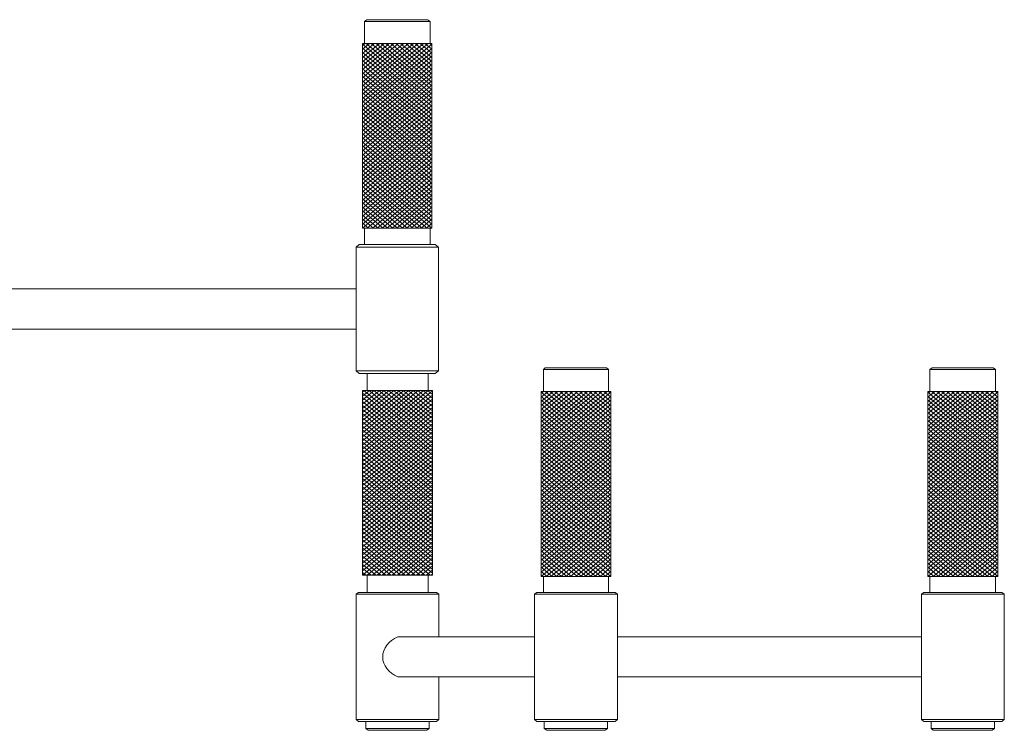
# Model space of a CAD drawing. Units: inches. Extents: x 0 to 45.8, y -46.8 to 0.
# Drawn here: x 24.4 to 45.8, y -46.8 to -31.3 of the extents above; entities that cross this region are included whole.
import ezdxf

# ---------------------------------------------------------------- set-up
doc = ezdxf.new("R2010")
doc.units = ezdxf.units.IN
doc.header["$MEASUREMENT"] = 0
doc.layers.add('Layer 1', color=7, linetype='Continuous')

# ---------------------------------------------------------------- blocks, each defined once
blk = doc.blocks.new('block 5')
at = {"layer": 'Layer 1', "color": 18, "lineweight": 18, "true_color": 0x010101}
for points in [[(31.919, -31.338), (31.869, -31.381), (31.869, -31.854)], [(31.869, -31.381), (33.291, -31.381), (33.291, -31.854)], [(33.24, -31.338), (31.919, -31.338)], [(33.291, -31.381), (33.24, -31.338)]]:
    blk.add_lwpolyline(points, dxfattribs=at)
blk = doc.blocks.new('block 6')
at = {"layer": 'Layer 1', "color": 18, "lineweight": 5, "true_color": 0x010101}
for points in [[(33.251, -31.854), (32.58, -32.412), (31.828, -33.045)], [(33.149, -31.854), (32.58, -32.327), (31.828, -32.952)], [(33.037, -31.854), (32.58, -32.234), (31.828, -32.868)], [(32.936, -31.854), (32.58, -32.15), (31.828, -32.775)], [(32.824, -31.854), (32.58, -32.057), (31.828, -32.69)], [(32.722, -31.854), (32.58, -31.972), (31.828, -32.597)], [(32.621, -31.854), (32.58, -31.879), (31.828, -32.513)], [(32.509, -31.854), (31.828, -32.42)], [(32.407, -31.854), (31.828, -32.335)], [(32.295, -31.854), (31.828, -32.251)], [(32.194, -31.854), (31.828, -32.158)], [(32.082, -31.854), (31.828, -32.074)], [(31.98, -31.854), (31.828, -31.981)], [(31.879, -31.854), (31.828, -31.896)], [(33.332, -33.13), (32.58, -32.496), (31.828, -31.871)], [(33.332, -31.871), (32.58, -32.504), (31.828, -33.13)], [(33.332, -33.214), (32.58, -32.589), (31.828, -31.955)], [(33.332, -31.964), (32.58, -32.589), (31.828, -33.214)], [(33.332, -33.037), (32.58, -32.412), (31.909, -31.854)], [(33.332, -32.952), (32.58, -32.319), (32.011, -31.854)], [(33.332, -32.859), (32.58, -32.234), (32.123, -31.854)], [(33.332, -32.775), (32.58, -32.15), (32.224, -31.854)], [(33.332, -32.69), (32.58, -32.057), (32.336, -31.854)], [(33.332, -32.597), (32.58, -31.972), (32.438, -31.854)], [(33.332, -32.513), (32.58, -31.879), (32.549, -31.854)], [(33.332, -32.42), (32.651, -31.854)], [(33.332, -32.335), (32.763, -31.854)], [(33.332, -32.243), (32.864, -31.854)], [(33.332, -32.158), (32.966, -31.854)], [(33.332, -32.065), (33.078, -31.854)], [(33.332, -31.981), (33.179, -31.854)], [(33.332, -31.896), (33.291, -31.854)], [(33.332, -33.307), (32.58, -32.673), (31.828, -32.048)], [(33.332, -32.048), (32.58, -32.673), (31.828, -33.307)], [(33.332, -33.392), (32.58, -32.766), (31.828, -32.133)], [(33.332, -32.133), (32.58, -32.766), (31.828, -33.392)], [(33.332, -33.485), (32.58, -32.851), (31.828, -32.226)], [(33.332, -32.226), (32.58, -32.851), (31.828, -33.485)], [(33.332, -33.569), (32.58, -32.944), (31.828, -32.31)], [(33.332, -32.31), (32.58, -32.944), (31.828, -33.569)], [(33.332, -33.654), (32.58, -33.028), (31.828, -32.403)], [(33.332, -32.403), (32.58, -33.028), (31.828, -33.662)], [(33.332, -33.747), (32.58, -33.113), (31.828, -32.488)], [(33.332, -32.488), (32.58, -33.121), (31.828, -33.747)], [(33.332, -33.831), (32.58, -33.206), (31.828, -32.572)], [(33.332, -32.581), (32.58, -33.206), (31.828, -33.839)], [(33.332, -33.924), (32.58, -33.29), (31.828, -32.665)], [(33.332, -32.665), (32.58, -33.299), (31.828, -33.924)], [(33.332, -34.008), (32.58, -33.383), (31.828, -32.75)], [(33.332, -32.758), (32.58, -33.383), (31.828, -34.008)], [(33.332, -34.101), (32.58, -33.468), (31.828, -32.842)], [(33.332, -32.842), (32.58, -33.468), (31.828, -34.101)], [(33.332, -34.186), (32.58, -33.561), (31.828, -32.927)], [(33.332, -32.927), (32.58, -33.561), (31.828, -34.186)], [(33.332, -34.279), (32.58, -33.645), (31.828, -33.02)], [(33.332, -33.02), (32.58, -33.645), (31.828, -34.279)], [(33.332, -34.363), (32.58, -33.738), (31.828, -33.104)], [(33.332, -33.104), (32.58, -33.738), (31.828, -34.363)], [(33.332, -34.448), (32.58, -33.823), (31.828, -33.197)], [(33.332, -33.197), (32.58, -33.823), (31.828, -34.456)], [(33.332, -34.541), (32.58, -33.907), (31.828, -33.282)], [(33.332, -33.282), (32.58, -33.916), (31.828, -34.541)], [(33.332, -34.625), (32.58, -34), (31.828, -33.366)], [(33.332, -33.375), (32.58, -34), (31.828, -34.634)], [(33.332, -34.718), (32.58, -34.084), (31.828, -33.459)], [(33.332, -33.459), (32.58, -34.093), (31.828, -34.718)], [(33.332, -34.803), (32.58, -34.177), (31.828, -33.544)], [(33.332, -33.552), (32.58, -34.177), (31.828, -34.803)], [(33.332, -34.896), (33.271, -34.836), (32.58, -34.262), (31.828, -33.637)], [(33.332, -33.637), (32.58, -34.262), (31.889, -34.836), (31.828, -34.896)], [(33.332, -34.98), (33.169, -34.836), (32.58, -34.355), (31.828, -33.721)], [(33.332, -33.721), (32.58, -34.355), (32.001, -34.836), (31.828, -34.98)], [(33.332, -35.073), (33.057, -34.836), (32.58, -34.439), (31.828, -33.814)], [(33.332, -33.814), (32.58, -34.439), (32.102, -34.836), (31.828, -35.073)], [(33.332, -35.158), (32.956, -34.836), (32.58, -34.532), (31.828, -33.899)], [(33.332, -33.899), (32.58, -34.532), (32.204, -34.836), (31.828, -35.158)], [(33.332, -35.242), (32.844, -34.836), (32.58, -34.617), (31.828, -33.992)], [(33.332, -33.992), (32.58, -34.617), (32.316, -34.836), (31.828, -35.25)], [(33.332, -35.335), (32.742, -34.836), (32.58, -34.701), (31.828, -34.076)], [(33.332, -34.076), (32.58, -34.71), (32.417, -34.836), (31.828, -35.335)], [(33.332, -35.419), (32.641, -34.836), (32.58, -34.794), (31.828, -34.161)], [(33.332, -34.169), (32.58, -34.794), (32.529, -34.836), (31.828, -35.428)], [(33.332, -35.512), (32.58, -34.879), (32.529, -34.836), (31.828, -34.253)], [(33.332, -34.253), (32.631, -34.836), (32.58, -34.887), (31.828, -35.512)], [(33.332, -35.597), (32.58, -34.972), (32.427, -34.836), (31.828, -34.338)], [(33.332, -34.346), (32.742, -34.836), (32.58, -34.972), (31.828, -35.597)], [(33.332, -35.69), (32.58, -35.056), (32.316, -34.836), (31.828, -34.431)], [(33.332, -34.431), (32.844, -34.836), (32.58, -35.056), (31.828, -35.69)], [(33.332, -35.774), (32.58, -35.149), (32.214, -34.836), (31.828, -34.515)], [(33.332, -34.515), (32.956, -34.836), (32.58, -35.149), (31.828, -35.774)], [(33.332, -35.859), (32.58, -35.234), (32.102, -34.836), (31.828, -34.608)], [(33.332, -34.608), (33.057, -34.836), (32.58, -35.234), (31.828, -35.859)], [(33.23, -35.859), (32.58, -35.327), (32.001, -34.836), (31.828, -34.693)], [(33.118, -35.859), (32.58, -35.411), (31.889, -34.836), (31.828, -34.786)], [(33.332, -34.693), (33.159, -34.836), (32.58, -35.327), (31.929, -35.859)], [(33.332, -34.786), (33.271, -34.836), (32.58, -35.411), (32.041, -35.859)], [(33.017, -35.859), (32.58, -35.496), (31.828, -34.87)], [(32.915, -35.859), (32.58, -35.588), (31.828, -34.955)], [(33.332, -34.87), (32.58, -35.504), (32.143, -35.859)], [(33.332, -34.963), (32.58, -35.588), (32.255, -35.859)], [(32.803, -35.859), (32.58, -35.673), (31.828, -35.048)], [(32.702, -35.859), (32.58, -35.766), (31.828, -35.132)], [(32.59, -35.859), (32.58, -35.85), (31.828, -35.225)], [(33.332, -35.048), (32.58, -35.681), (32.356, -35.859)], [(33.332, -35.141), (32.58, -35.766), (32.468, -35.859)], [(33.332, -35.225), (32.58, -35.85), (32.57, -35.859)], [(32.488, -35.859), (31.828, -35.31)], [(32.377, -35.859), (31.828, -35.403)], [(33.332, -35.31), (32.681, -35.859)], [(33.332, -35.403), (32.783, -35.859)], [(32.275, -35.859), (31.828, -35.487)], [(32.163, -35.859), (31.828, -35.58)], [(32.062, -35.859), (31.828, -35.665)], [(33.332, -35.487), (32.885, -35.859)], [(33.332, -35.58), (32.997, -35.859)], [(33.332, -35.665), (33.098, -35.859)], [(31.96, -35.859), (31.828, -35.749)], [(31.848, -35.859), (31.828, -35.842)], [(33.332, -35.757), (33.21, -35.859)], [(33.332, -35.842), (33.312, -35.859)], [(32.509, -39.382), (31.828, -39.948)], [(32.407, -39.382), (31.828, -39.855)], [(32.295, -39.382), (31.828, -39.771)], [(32.194, -39.382), (31.828, -39.678)], [(32.082, -39.382), (31.828, -39.593)], [(31.98, -39.382), (31.828, -39.5)], [(31.869, -39.382), (31.828, -39.416)], [(32.59, -39.408), (31.828, -40.033)], [(32.59, -40.075), (31.828, -39.441)], [(32.59, -39.492), (31.828, -40.126)], [(32.59, -39.982), (31.858, -39.382)], [(32.59, -39.898), (31.97, -39.382)], [(32.59, -39.805), (32.072, -39.382)], [(32.59, -39.72), (32.184, -39.382)], [(32.59, -39.627), (32.285, -39.382)], [(32.59, -39.543), (32.387, -39.382)], [(32.59, -39.45), (32.499, -39.382)], [(33.251, -39.382), (32.59, -39.931)], [(33.149, -39.382), (32.59, -39.847)], [(33.037, -39.382), (32.59, -39.754)], [(32.936, -39.382), (32.59, -39.669)], [(32.824, -39.382), (32.59, -39.585)], [(32.722, -39.382), (32.59, -39.492)], [(32.621, -39.382), (32.59, -39.408)], [(33.342, -39.391), (32.59, -40.024)], [(33.342, -40.083), (32.59, -39.45)], [(33.342, -39.484), (32.59, -40.109)], [(33.342, -39.991), (32.6, -39.382)], [(33.342, -39.906), (32.712, -39.382)], [(33.342, -39.822), (32.814, -39.382)], [(33.342, -39.729), (32.925, -39.382)], [(33.342, -39.644), (33.027, -39.382)], [(33.342, -39.551), (33.139, -39.382)], [(33.342, -39.467), (33.24, -39.382)], [(37.132, -39.399), (36.462, -39.957), (35.7, -40.59)], [(37.021, -39.399), (36.462, -39.872), (35.7, -40.498)], [(36.919, -39.399), (36.462, -39.779), (35.7, -40.413)], [(36.807, -39.399), (36.462, -39.695), (35.7, -40.32)], [(36.706, -39.399), (36.462, -39.61), (35.7, -40.236)], [(36.604, -39.399), (36.462, -39.517), (35.7, -40.151)], [(36.492, -39.399), (36.462, -39.433), (35.7, -40.058)], [(36.391, -39.399), (35.7, -39.974)], [(36.279, -39.399), (35.7, -39.881)], [(36.177, -39.399), (35.7, -39.796)], [(36.065, -39.399), (35.7, -39.703)], [(35.964, -39.399), (35.7, -39.619)], [(35.852, -39.399), (35.7, -39.526)], [(35.75, -39.399), (35.7, -39.441)], [(37.214, -40.675), (36.462, -40.05), (35.7, -39.416)], [(37.214, -39.416), (36.462, -40.05), (35.7, -40.675)], [(37.214, -40.759), (36.462, -40.134), (35.7, -39.509)], [(37.214, -39.509), (36.462, -40.134), (35.7, -40.768)], [(37.214, -40.59), (36.462, -39.957), (35.791, -39.399)], [(37.214, -40.498), (36.462, -39.872), (35.893, -39.399)], [(37.214, -40.413), (36.462, -39.779), (35.994, -39.399)], [(37.214, -40.32), (36.462, -39.695), (36.106, -39.399)], [(37.214, -40.236), (36.462, -39.602), (36.208, -39.399)], [(37.214, -40.143), (36.462, -39.517), (36.32, -39.399)], [(37.214, -40.058), (36.462, -39.424), (36.421, -39.399)], [(37.214, -39.965), (36.533, -39.399)], [(37.214, -39.881), (36.635, -39.399)], [(37.214, -39.796), (36.746, -39.399)], [(37.214, -39.703), (36.848, -39.399)], [(37.214, -39.619), (36.95, -39.399)], [(37.214, -39.526), (37.061, -39.399)], [(37.214, -39.441), (37.163, -39.399)], [(45.516, -39.399), (44.846, -39.957), (44.094, -40.59)], [(45.415, -39.399), (44.846, -39.872), (44.094, -40.498)], [(45.313, -39.399), (44.846, -39.779), (44.094, -40.413)], [(45.201, -39.399), (44.846, -39.695), (44.094, -40.32)], [(45.1, -39.399), (44.846, -39.61), (44.094, -40.236)], [(44.988, -39.399), (44.846, -39.517), (44.094, -40.151)], [(44.886, -39.399), (44.846, -39.433), (44.094, -40.058)], [(44.774, -39.399), (44.094, -39.974)], [(44.673, -39.399), (44.094, -39.881)], [(44.561, -39.399), (44.094, -39.796)], [(44.459, -39.399), (44.094, -39.703)], [(44.358, -39.399), (44.094, -39.619)], [(44.246, -39.399), (44.094, -39.526)], [(44.144, -39.399), (44.094, -39.441)], [(45.608, -40.675), (44.846, -40.05), (44.094, -39.416)], [(45.608, -39.416), (44.846, -40.05), (44.094, -40.675)], [(45.608, -40.759), (44.846, -40.134), (44.094, -39.509)], [(45.608, -39.509), (44.846, -40.134), (44.094, -40.768)], [(45.608, -40.59), (44.846, -39.957), (44.175, -39.399)], [(45.608, -40.498), (44.846, -39.872), (44.287, -39.399)], [(45.608, -40.413), (44.846, -39.779), (44.388, -39.399)], [(45.608, -40.32), (44.846, -39.695), (44.5, -39.399)], [(45.608, -40.236), (44.846, -39.602), (44.602, -39.399)], [(45.608, -40.143), (44.846, -39.517), (44.703, -39.399)], [(45.608, -40.058), (44.846, -39.424), (44.815, -39.399)], [(45.608, -39.965), (44.917, -39.399)], [(45.608, -39.881), (45.028, -39.399)], [(45.608, -39.796), (45.13, -39.399)], [(45.608, -39.703), (45.242, -39.399)], [(45.608, -39.619), (45.344, -39.399)], [(45.608, -39.526), (45.455, -39.399)], [(45.608, -39.441), (45.557, -39.399)], [(32.59, -40.16), (31.828, -39.534)], [(32.59, -39.585), (31.828, -40.21)], [(32.59, -40.244), (31.828, -39.619)], [(32.59, -39.669), (31.828, -40.295)], [(32.59, -40.337), (31.828, -39.703)], [(33.342, -40.168), (32.59, -39.543)], [(33.342, -39.568), (32.59, -40.202)], [(33.342, -40.261), (32.59, -39.627)], [(33.342, -39.661), (32.59, -40.286)], [(33.342, -40.345), (32.59, -39.72)], [(37.214, -40.852), (36.462, -40.219), (35.7, -39.593)], [(37.214, -39.593), (36.462, -40.227), (35.7, -40.852)], [(37.214, -40.937), (36.462, -40.312), (35.7, -39.678)], [(37.214, -39.686), (36.462, -40.312), (35.7, -40.945)], [(45.608, -40.852), (44.846, -40.219), (44.094, -39.593)], [(45.608, -39.593), (44.846, -40.227), (44.094, -40.852)], [(45.608, -40.937), (44.846, -40.312), (44.094, -39.678)], [(45.608, -39.686), (44.846, -40.312), (44.094, -40.945)], [(32.59, -39.754), (31.828, -40.388)], [(32.59, -40.421), (31.828, -39.796)], [(32.59, -39.847), (31.828, -40.472)], [(32.59, -40.514), (31.828, -39.881)], [(32.59, -39.931), (31.828, -40.565)], [(33.342, -39.746), (32.59, -40.379)], [(33.342, -40.438), (32.59, -39.805)], [(33.342, -39.838), (32.59, -40.464)], [(33.342, -40.523), (32.59, -39.898)], [(33.342, -39.923), (32.59, -40.548)], [(37.214, -41.03), (36.462, -40.396), (35.7, -39.771)], [(37.214, -39.771), (36.462, -40.405), (35.7, -41.03)], [(37.214, -41.114), (36.462, -40.489), (35.7, -39.855)], [(37.214, -39.864), (36.462, -40.489), (35.7, -41.114)], [(45.608, -41.03), (44.846, -40.396), (44.094, -39.771)], [(45.608, -39.771), (44.846, -40.405), (44.094, -41.03)], [(45.608, -41.114), (44.846, -40.489), (44.094, -39.855)], [(45.608, -39.864), (44.846, -40.489), (44.094, -41.114)], [(32.59, -40.599), (31.828, -39.974)], [(32.59, -40.024), (31.828, -40.65)], [(32.59, -40.692), (31.828, -40.058)], [(32.59, -40.109), (31.828, -40.743)], [(32.59, -40.776), (31.828, -40.151)], [(33.342, -40.616), (32.59, -39.982)], [(33.342, -40.007), (32.59, -40.641)], [(33.342, -40.7), (32.59, -40.075)], [(33.342, -40.1), (32.59, -40.726)], [(37.214, -41.207), (36.462, -40.574), (35.7, -39.948)], [(37.214, -39.948), (36.462, -40.574), (35.7, -41.207)], [(37.214, -41.292), (36.462, -40.667), (35.7, -40.033)], [(37.214, -40.033), (36.462, -40.667), (35.7, -41.292)], [(37.214, -41.385), (36.462, -40.751), (35.7, -40.126)], [(37.214, -40.126), (36.462, -40.751), (35.7, -41.385)], [(45.608, -41.207), (44.846, -40.574), (44.094, -39.948)], [(45.608, -39.948), (44.846, -40.574), (44.094, -41.207)], [(45.608, -41.292), (44.846, -40.667), (44.094, -40.033)], [(45.608, -40.033), (44.846, -40.667), (44.094, -41.292)], [(45.608, -41.385), (44.846, -40.751), (44.094, -40.126)], [(45.608, -40.126), (44.846, -40.751), (44.094, -41.385)], [(32.59, -40.202), (31.828, -40.827)], [(32.59, -40.869), (31.828, -40.236)], [(32.59, -40.286), (31.828, -40.92)], [(32.59, -40.954), (31.828, -40.329)], [(33.342, -40.785), (32.59, -40.16)], [(33.342, -40.185), (32.59, -40.819)], [(33.342, -40.878), (32.59, -40.244)], [(33.342, -40.278), (32.59, -40.903)], [(33.342, -40.962), (32.59, -40.337)], [(33.342, -40.362), (32.59, -40.996)], [(37.214, -41.469), (36.462, -40.844), (35.7, -40.21)], [(37.214, -40.21), (36.462, -40.844), (35.7, -41.469)], [(37.214, -41.554), (36.462, -40.928), (35.7, -40.303)], [(37.214, -40.303), (36.462, -40.928), (35.7, -41.562)], [(45.608, -41.469), (44.846, -40.844), (44.094, -40.21)], [(45.608, -40.21), (44.846, -40.844), (44.094, -41.469)], [(45.608, -41.554), (44.846, -40.928), (44.094, -40.303)], [(45.608, -40.303), (44.846, -40.928), (44.094, -41.562)], [(32.59, -40.379), (31.828, -41.004)], [(32.59, -41.038), (31.828, -40.413)], [(32.59, -40.464), (31.828, -41.089)], [(32.59, -41.131), (31.828, -40.498)], [(32.59, -40.548), (31.828, -41.182)], [(33.342, -41.055), (32.59, -40.421)], [(33.342, -40.455), (32.59, -41.081)], [(33.342, -41.14), (32.59, -40.514)], [(33.342, -40.54), (32.59, -41.173)], [(37.214, -41.647), (36.462, -41.013), (35.7, -40.388)], [(37.214, -40.388), (36.462, -41.021), (35.7, -41.647)], [(37.214, -41.731), (36.462, -41.106), (35.7, -40.472)], [(37.214, -40.481), (36.462, -41.106), (35.7, -41.731)], [(37.214, -41.824), (36.462, -41.19), (35.7, -40.565)], [(37.214, -40.565), (36.462, -41.199), (35.7, -41.824)], [(45.608, -41.647), (44.846, -41.013), (44.094, -40.388)], [(45.608, -40.388), (44.846, -41.021), (44.094, -41.647)], [(45.608, -41.731), (44.846, -41.106), (44.094, -40.472)], [(45.608, -40.481), (44.846, -41.106), (44.094, -41.731)], [(45.608, -41.824), (44.846, -41.19), (44.094, -40.565)], [(45.608, -40.565), (44.846, -41.199), (44.094, -41.824)], [(32.59, -41.216), (31.828, -40.59)], [(32.59, -40.641), (31.828, -41.266)], [(32.59, -41.309), (31.828, -40.675)], [(32.59, -40.726), (31.828, -41.359)], [(32.59, -41.393), (31.828, -40.768)], [(33.342, -41.233), (32.59, -40.599)], [(33.342, -40.633), (32.59, -41.258)], [(33.342, -41.317), (32.59, -40.692)], [(33.342, -40.717), (32.59, -41.342)], [(33.342, -41.41), (32.59, -40.776)], [(37.214, -41.909), (36.462, -41.283), (35.7, -40.65)], [(37.214, -40.658), (36.462, -41.283), (35.7, -41.909)], [(37.214, -42.001), (36.462, -41.368), (35.7, -40.743)], [(37.214, -40.743), (36.462, -41.368), (35.7, -42.001)], [(45.608, -41.909), (44.846, -41.283), (44.094, -40.65)], [(45.608, -40.658), (44.846, -41.283), (44.094, -41.909)], [(45.608, -42.001), (44.846, -41.368), (44.094, -40.743)], [(45.608, -40.743), (44.846, -41.368), (44.094, -42.001)], [(32.59, -40.819), (31.828, -41.444)], [(32.59, -41.486), (31.828, -40.852)], [(32.59, -40.903), (31.828, -41.537)], [(32.59, -41.571), (31.828, -40.945)], [(32.59, -40.996), (31.828, -41.621)], [(33.342, -40.802), (32.59, -41.435)], [(33.342, -41.495), (32.59, -40.869)], [(33.342, -40.895), (32.59, -41.52)], [(33.342, -41.579), (32.59, -40.954)], [(33.342, -40.979), (32.59, -41.613)], [(37.214, -42.086), (36.462, -41.461), (35.7, -40.827)], [(37.214, -40.827), (36.462, -41.461), (35.7, -42.086)], [(37.214, -42.179), (36.462, -41.545), (35.7, -40.92)], [(37.214, -40.92), (36.462, -41.545), (35.7, -42.179)], [(37.214, -42.263), (36.462, -41.638), (35.7, -41.004)], [(37.214, -41.004), (36.462, -41.638), (35.7, -42.263)], [(45.608, -42.086), (44.846, -41.461), (44.094, -40.827)], [(45.608, -40.827), (44.846, -41.461), (44.094, -42.086)], [(45.608, -42.179), (44.846, -41.545), (44.094, -40.92)], [(45.608, -40.92), (44.846, -41.545), (44.094, -42.179)], [(45.608, -42.263), (44.846, -41.638), (44.094, -41.004)], [(45.608, -41.004), (44.846, -41.638), (44.094, -42.263)], [(32.59, -41.664), (31.828, -41.03)], [(32.59, -41.081), (31.828, -41.714)], [(32.59, -41.748), (31.828, -41.123)], [(32.59, -41.173), (31.828, -41.799)], [(32.59, -41.833), (31.828, -41.207)], [(33.342, -41.672), (32.59, -41.038)], [(33.342, -41.072), (32.59, -41.697)], [(33.342, -41.756), (32.59, -41.131)], [(33.342, -41.157), (32.59, -41.79)], [(33.342, -41.849), (32.59, -41.216)], [(37.214, -42.348), (36.462, -41.723), (35.7, -41.097)], [(37.214, -41.097), (36.462, -41.723), (35.7, -42.356)], [(37.214, -42.441), (37.153, -42.39), (36.462, -41.807), (35.7, -41.182)], [(37.214, -41.182), (36.462, -41.816), (35.771, -42.39), (35.7, -42.441)], [(45.608, -42.348), (44.846, -41.723), (44.094, -41.097)], [(45.608, -41.097), (44.846, -41.723), (44.094, -42.356)], [(45.608, -42.441), (45.537, -42.39), (44.846, -41.807), (44.094, -41.182)], [(45.608, -41.182), (44.846, -41.816), (44.155, -42.39), (44.094, -42.441)], [(32.59, -41.258), (31.828, -41.883)], [(32.59, -41.925), (31.828, -41.292)], [(32.59, -41.342), (31.828, -41.976)], [(32.59, -42.01), (31.828, -41.385)], [(32.59, -41.435), (31.828, -42.061)], [(33.342, -41.25), (32.59, -41.875)], [(33.342, -41.934), (32.59, -41.309)], [(33.342, -41.334), (32.59, -41.968)], [(33.342, -42.027), (32.59, -41.393)], [(33.342, -41.427), (32.59, -42.052)], [(37.214, -42.525), (37.041, -42.39), (36.462, -41.9), (35.7, -41.266)], [(37.214, -41.275), (36.462, -41.9), (35.872, -42.39), (35.7, -42.525)], [(37.214, -42.618), (36.939, -42.39), (36.462, -41.985), (35.7, -41.359)], [(37.214, -41.359), (36.462, -41.993), (35.974, -42.39), (35.7, -42.618)], [(45.608, -42.525), (45.435, -42.39), (44.846, -41.9), (44.094, -41.266)], [(45.608, -41.275), (44.846, -41.9), (44.266, -42.39), (44.094, -42.525)], [(45.608, -42.618), (45.333, -42.39), (44.846, -41.985), (44.094, -41.359)], [(45.608, -41.359), (44.846, -41.993), (44.368, -42.39), (44.094, -42.618)], [(32.59, -42.103), (31.828, -41.469)], [(32.59, -41.52), (31.828, -42.154)], [(32.59, -42.187), (31.828, -41.562)], [(32.59, -41.613), (31.828, -42.238)], [(32.59, -42.28), (31.828, -41.647)], [(33.342, -42.111), (32.59, -41.486)], [(33.342, -41.511), (32.59, -42.137)], [(33.342, -42.204), (32.59, -41.571)], [(33.342, -41.596), (32.59, -42.23)], [(37.214, -42.703), (36.828, -42.39), (36.462, -42.078), (35.7, -41.444)], [(37.214, -41.452), (36.462, -42.078), (36.086, -42.39), (35.7, -42.703)], [(37.214, -42.796), (36.726, -42.39), (36.462, -42.162), (35.7, -41.537)], [(37.214, -41.537), (36.462, -42.162), (36.187, -42.39), (35.7, -42.796)], [(37.214, -42.88), (36.624, -42.39), (36.462, -42.255), (35.7, -41.621)], [(37.214, -41.621), (36.462, -42.255), (36.299, -42.39), (35.7, -42.88)], [(45.608, -42.703), (45.222, -42.39), (44.846, -42.078), (44.094, -41.444)], [(45.608, -41.452), (44.846, -42.078), (44.48, -42.39), (44.094, -42.703)], [(45.608, -42.796), (45.12, -42.39), (44.846, -42.162), (44.094, -41.537)], [(45.608, -41.537), (44.846, -42.162), (44.581, -42.39), (44.094, -42.796)], [(45.608, -42.88), (45.008, -42.39), (44.846, -42.255), (44.094, -41.621)], [(45.608, -41.621), (44.846, -42.255), (44.683, -42.39), (44.094, -42.88)], [(32.59, -41.697), (31.828, -42.331)], [(32.59, -42.365), (31.828, -41.74)], [(32.59, -41.79), (31.828, -42.416)], [(32.59, -42.458), (31.828, -41.824)], [(33.342, -42.289), (32.59, -41.664)], [(33.342, -41.689), (32.59, -42.314)], [(33.342, -42.373), (32.59, -41.748)], [(33.342, -41.773), (32.59, -42.407)], [(33.342, -42.466), (32.59, -41.833)], [(33.342, -41.866), (32.59, -42.492)], [(37.214, -42.973), (36.513, -42.39), (36.462, -42.339), (35.7, -41.714)], [(37.214, -41.714), (36.462, -42.339), (36.401, -42.39), (35.7, -42.973)], [(37.214, -43.058), (36.462, -42.432), (36.411, -42.39), (35.7, -41.799)], [(37.214, -41.799), (36.513, -42.39), (36.462, -42.432), (35.7, -43.058)], [(45.608, -42.973), (44.907, -42.39), (44.846, -42.339), (44.094, -41.714)], [(45.608, -41.714), (44.846, -42.339), (44.795, -42.39), (44.094, -42.973)], [(45.608, -43.058), (44.846, -42.432), (44.795, -42.39), (44.094, -41.799)], [(45.608, -41.799), (44.896, -42.39), (44.846, -42.432), (44.094, -43.058)], [(32.59, -41.875), (31.828, -42.5)], [(32.59, -42.542), (31.828, -41.917)], [(32.59, -41.968), (31.828, -42.593)], [(32.59, -42.627), (31.828, -42.001)], [(32.59, -42.052), (31.828, -42.677)], [(33.342, -42.551), (32.59, -41.925)], [(33.342, -41.951), (32.59, -42.584)], [(33.342, -42.644), (32.59, -42.01)], [(33.342, -42.044), (32.59, -42.669)], [(37.214, -43.142), (36.462, -42.517), (36.299, -42.39), (35.7, -41.892)], [(37.214, -41.892), (36.614, -42.39), (36.462, -42.517), (35.7, -43.151)], [(37.214, -43.235), (36.462, -42.601), (36.198, -42.39), (35.7, -41.976)], [(37.214, -41.976), (36.726, -42.39), (36.462, -42.61), (35.7, -43.235)], [(37.214, -43.32), (36.462, -42.694), (36.086, -42.39), (35.7, -42.061)], [(37.214, -42.069), (36.828, -42.39), (36.462, -42.694), (35.7, -43.32)], [(45.608, -43.142), (44.846, -42.517), (44.693, -42.39), (44.094, -41.892)], [(45.608, -41.892), (45.008, -42.39), (44.846, -42.517), (44.094, -43.151)], [(45.608, -43.235), (44.846, -42.601), (44.581, -42.39), (44.094, -41.976)], [(45.608, -41.976), (45.11, -42.39), (44.846, -42.61), (44.094, -43.235)], [(45.608, -43.32), (44.846, -42.694), (44.48, -42.39), (44.094, -42.061)], [(45.608, -42.069), (45.222, -42.39), (44.846, -42.694), (44.094, -43.32)], [(32.59, -42.72), (31.828, -42.086)], [(32.59, -42.137), (31.828, -42.77)], [(32.59, -42.804), (31.828, -42.179)], [(32.59, -42.23), (31.828, -42.855)], [(32.59, -42.897), (31.828, -42.263)], [(33.342, -42.728), (32.59, -42.103)], [(33.342, -42.128), (32.59, -42.762)], [(33.342, -42.821), (32.59, -42.187)], [(33.342, -42.221), (32.59, -42.846)], [(33.342, -42.906), (32.59, -42.28)], [(37.214, -43.413), (36.462, -42.779), (35.984, -42.39), (35.7, -42.154)], [(37.214, -42.154), (36.929, -42.39), (36.462, -42.779), (35.7, -43.413)], [(37.102, -43.413), (36.462, -42.872), (35.872, -42.39), (35.7, -42.238)], [(37.214, -42.247), (37.041, -42.39), (36.462, -42.872), (35.811, -43.413)], [(45.608, -43.413), (44.846, -42.779), (44.378, -42.39), (44.094, -42.154)], [(45.608, -42.154), (45.323, -42.39), (44.846, -42.779), (44.094, -43.413)], [(45.496, -43.413), (44.846, -42.872), (44.266, -42.39), (44.094, -42.238)], [(45.608, -42.247), (45.435, -42.39), (44.846, -42.872), (44.205, -43.413)], [(32.59, -42.314), (31.828, -42.948)], [(32.59, -42.982), (31.828, -42.356)], [(32.59, -42.407), (31.828, -43.032)], [(32.59, -43.075), (31.828, -42.441)], [(32.59, -42.492), (31.828, -43.125)], [(33.342, -42.306), (32.59, -42.931)], [(33.342, -42.999), (32.59, -42.365)], [(33.342, -42.39), (32.59, -43.024)], [(33.342, -43.083), (32.59, -42.458)], [(33.342, -42.483), (32.59, -43.108)], [(37, -43.413), (36.462, -42.956), (35.771, -42.39), (35.7, -42.331)], [(36.889, -43.413), (36.462, -43.049), (35.7, -42.416)], [(37.214, -42.331), (37.143, -42.39), (36.462, -42.956), (35.913, -43.413)], [(37.214, -42.416), (36.462, -43.049), (36.025, -43.413)], [(45.394, -43.413), (44.846, -42.956), (44.165, -42.39), (44.094, -42.331)], [(45.283, -43.413), (44.846, -43.049), (44.094, -42.416)], [(45.608, -42.331), (45.537, -42.39), (44.846, -42.956), (44.307, -43.413)], [(45.608, -42.416), (44.846, -43.049), (44.409, -43.413)], [(32.59, -43.159), (31.828, -42.534)], [(32.59, -42.584), (31.828, -43.21)], [(32.59, -43.252), (31.828, -42.618)], [(32.59, -42.669), (31.828, -43.294)], [(32.59, -43.336), (31.828, -42.711)], [(33.342, -43.167), (32.59, -42.542)], [(33.342, -42.568), (32.59, -43.201)], [(33.342, -43.26), (32.59, -42.627)], [(33.342, -42.661), (32.59, -43.286)], [(33.342, -43.345), (32.59, -42.72)], [(36.787, -43.413), (36.462, -43.134), (35.7, -42.508)], [(36.685, -43.413), (36.462, -43.227), (35.7, -42.593)], [(36.574, -43.413), (36.462, -43.311), (35.7, -42.686)], [(37.214, -42.508), (36.462, -43.134), (36.126, -43.413)], [(37.214, -42.593), (36.462, -43.227), (36.238, -43.413)], [(37.214, -42.686), (36.462, -43.311), (36.34, -43.413)], [(45.181, -43.413), (44.846, -43.134), (44.094, -42.508)], [(45.069, -43.413), (44.846, -43.227), (44.094, -42.593)], [(44.968, -43.413), (44.846, -43.311), (44.094, -42.686)], [(45.608, -42.508), (44.846, -43.134), (44.52, -43.413)], [(45.608, -42.593), (44.846, -43.227), (44.622, -43.413)], [(45.608, -42.686), (44.846, -43.311), (44.734, -43.413)], [(32.59, -42.762), (31.828, -43.387)], [(32.539, -43.387), (31.828, -42.796)], [(32.438, -43.387), (31.828, -42.88)], [(32.59, -42.846), (31.929, -43.387)], [(32.59, -42.931), (32.041, -43.387)], [(33.342, -42.745), (32.59, -43.379)], [(33.291, -43.387), (32.59, -42.804)], [(33.179, -43.387), (32.59, -42.897)], [(33.342, -42.838), (32.671, -43.387)], [(33.342, -42.922), (32.783, -43.387)], [(36.472, -43.413), (36.462, -43.396), (35.7, -42.77)], [(36.36, -43.413), (35.7, -42.855)], [(37.214, -42.77), (36.462, -43.404), (36.452, -43.413)], [(37.214, -42.863), (36.553, -43.413)], [(44.856, -43.413), (44.846, -43.396), (44.094, -42.77)], [(44.754, -43.413), (44.094, -42.855)], [(45.608, -42.77), (44.846, -43.404), (44.835, -43.413)], [(45.608, -42.863), (44.947, -43.413)], [(32.336, -43.387), (31.828, -42.973)], [(32.224, -43.387), (31.828, -43.058)], [(32.59, -43.024), (32.143, -43.387)], [(32.59, -43.108), (32.255, -43.387)], [(33.078, -43.387), (32.59, -42.982)], [(32.966, -43.387), (32.59, -43.075)], [(33.342, -43.015), (32.885, -43.387)], [(33.342, -43.1), (32.997, -43.387)], [(36.259, -43.413), (35.7, -42.948)], [(36.147, -43.413), (35.7, -43.032)], [(36.045, -43.413), (35.7, -43.125)], [(37.214, -42.948), (36.655, -43.413)], [(37.214, -43.041), (36.767, -43.413)], [(37.214, -43.125), (36.868, -43.413)], [(44.652, -43.413), (44.094, -42.948)], [(44.541, -43.413), (44.094, -43.032)], [(44.439, -43.413), (44.094, -43.125)], [(45.608, -42.948), (45.049, -43.413)], [(45.608, -43.041), (45.161, -43.413)], [(45.608, -43.125), (45.262, -43.413)], [(32.123, -43.387), (31.828, -43.151)], [(32.011, -43.387), (31.828, -43.235)], [(31.909, -43.387), (31.828, -43.328)], [(32.59, -43.201), (32.356, -43.387)], [(32.59, -43.286), (32.468, -43.387)], [(32.864, -43.387), (32.59, -43.159)], [(32.753, -43.387), (32.59, -43.252)], [(32.651, -43.387), (32.59, -43.336)], [(33.342, -43.184), (33.098, -43.387)], [(33.342, -43.277), (33.21, -43.387)], [(33.342, -43.362), (33.312, -43.387)], [(35.944, -43.413), (35.7, -43.21)], [(35.832, -43.413), (35.7, -43.303)], [(37.214, -43.21), (36.98, -43.413)], [(37.214, -43.303), (37.082, -43.413)], [(44.327, -43.413), (44.094, -43.21)], [(44.226, -43.413), (44.094, -43.303)], [(45.608, -43.21), (45.364, -43.413)], [(45.608, -43.303), (45.476, -43.413)], [(32.59, -43.379), (32.57, -43.387)], [(35.73, -43.413), (35.7, -43.387)], [(37.214, -43.387), (37.193, -43.413)], [(44.114, -43.413), (44.094, -43.387)], [(45.608, -43.387), (45.577, -43.413)]]:
    blk.add_lwpolyline(points, dxfattribs=at)
blk = doc.blocks.new('block 3')
at = {"layer": 'Layer 1', "color": 18, "lineweight": 18, "true_color": 0x010101}
for points in [[(33.332, -31.854), (31.828, -31.854), (31.828, -35.859), (33.332, -35.859)], [(31.869, -31.854), (32.58, -31.854)], [(33.332, -31.854), (33.332, -35.859)], [(31.869, -36.214), (31.869, -35.859), (32.58, -35.859)], [(33.291, -36.214), (33.291, -35.859)], [(31.757, -36.214), (31.686, -36.273)], [(33.403, -36.214), (33.474, -36.273), (31.686, -36.273)], [(31.757, -39.01), (31.686, -38.951), (31.686, -36.273)], [(31.757, -36.214), (33.403, -36.214)], [(33.474, -36.273), (33.474, -38.951)], [(31.686, -37.177), (23.657, -37.177)], [(23.657, -38.047), (31.686, -38.047)], [(31.686, -38.951), (33.474, -38.951)], [(33.403, -39.01), (31.757, -39.01)], [(31.929, -39.382), (31.929, -39.01)], [(32.58, -39.01), (31.929, -39.01)], [(33.149, -39.01), (33.251, -39.01), (33.251, -39.382)], [(33.403, -39.01), (33.474, -38.951)], [(35.791, -38.892), (35.75, -38.926), (35.75, -39.399)], [(35.75, -38.926), (37.163, -38.926), (37.163, -39.399)], [(37.122, -38.892), (35.791, -38.892)], [(37.163, -38.926), (37.122, -38.892)], [(44.185, -38.892), (44.134, -38.926), (44.134, -39.399)], [(44.134, -38.926), (45.557, -38.926), (45.557, -39.399)], [(45.506, -38.892), (44.185, -38.892)], [(45.557, -38.926), (45.506, -38.892)], [(33.342, -39.382), (31.828, -39.382), (31.828, -43.387), (33.342, -43.387)], [(33.261, -39.382), (31.909, -39.382)], [(31.929, -39.382), (33.251, -39.382)], [(33.342, -39.382), (33.342, -43.387)], [(37.214, -39.399), (35.7, -39.399), (35.7, -43.413), (37.214, -43.413)], [(35.75, -39.399), (36.462, -39.399)], [(37.214, -39.399), (37.214, -43.413)], [(45.608, -39.399), (44.094, -39.399), (44.094, -43.413), (45.608, -43.413)], [(44.134, -39.399), (44.846, -39.399)], [(45.608, -39.399), (45.608, -43.413)], [(31.929, -43.387), (31.929, -43.759)], [(31.929, -43.759), (33.251, -43.759), (33.251, -43.387)], [(35.75, -43.759), (35.75, -43.413), (36.462, -43.413)], [(37.163, -43.759), (37.163, -43.413)], [(44.134, -43.759), (44.134, -43.413), (44.846, -43.413)], [(45.557, -43.759), (45.557, -43.413)], [(31.736, -46.556), (31.686, -46.513), (31.686, -43.801), (31.736, -43.759)], [(31.736, -43.759), (32.59, -43.759)], [(33.433, -43.759), (32.59, -43.759)], [(33.484, -44.722), (33.484, -43.801), (33.433, -43.759)], [(35.608, -46.556), (35.557, -46.513), (35.557, -43.801), (35.608, -43.759)], [(35.608, -43.759), (37.305, -43.759), (37.356, -43.801)], [(37.163, -43.759), (35.75, -43.759)], [(44.002, -46.556), (43.951, -46.513), (43.951, -43.801), (44.002, -43.759)], [(44.002, -43.759), (45.699, -43.759), (45.75, -43.801)], [(45.557, -43.759), (44.134, -43.759)], [(33.484, -43.801), (31.686, -43.801)], [(35.557, -43.801), (37.356, -43.801)], [(37.356, -43.801), (37.356, -46.513), (37.305, -46.556), (35.608, -46.556)], [(43.951, -43.801), (45.75, -43.801)], [(45.75, -43.801), (45.75, -46.513), (45.699, -46.556), (44.002, -46.556)], [(32.59, -44.722), (35.557, -44.722)], [(37.356, -44.722), (43.951, -44.722)], [(32.59, -45.592), (35.557, -45.592)], [(33.484, -46.513), (33.484, -45.592)], [(37.356, -45.592), (43.951, -45.592)], [(33.484, -46.513), (31.686, -46.513)], [(32.59, -46.556), (31.736, -46.556)], [(31.95, -46.75), (31.899, -46.708), (31.899, -46.556)], [(31.899, -46.556), (33.271, -46.556)], [(32.59, -46.556), (33.433, -46.556), (33.484, -46.513)], [(33.271, -46.708), (33.271, -46.556)], [(35.557, -46.513), (37.356, -46.513)], [(35.822, -46.75), (35.771, -46.708), (35.771, -46.556)], [(35.771, -46.556), (36.462, -46.556)], [(37.021, -46.556), (37.143, -46.556)], [(37.143, -46.708), (37.143, -46.556)], [(43.951, -46.513), (45.75, -46.513)], [(44.205, -46.75), (44.165, -46.708), (44.165, -46.556)], [(44.165, -46.556), (44.846, -46.556)], [(45.415, -46.556), (45.537, -46.556)], [(45.537, -46.708), (45.537, -46.556)], [(31.899, -46.708), (33.271, -46.708)], [(33.22, -46.75), (31.95, -46.75)], [(33.22, -46.75), (33.271, -46.708)], [(35.771, -46.708), (37.143, -46.708)], [(37.092, -46.75), (35.822, -46.75)], [(37.092, -46.75), (37.143, -46.708)], [(44.165, -46.708), (45.537, -46.708)], [(45.486, -46.75), (44.205, -46.75)], [(45.486, -46.75), (45.537, -46.708)]]:
    blk.add_lwpolyline(points, dxfattribs=at)
blk.add_open_spline([(32.594, -44.726), (32.393, -44.805), (32.265, -44.973), (32.265, -45.157), (32.265, -45.342), (32.393, -45.51), (32.594, -45.589)], degree=3, knots=[0, 0, 0, 0, 1, 1, 1, 2, 2, 2, 2], dxfattribs=at)
at = {"layer": 'Layer 1'}
for name in ['block 6', 'block 5']:
    blk.add_blockref(name, (0, 0), dxfattribs=at)
blk = doc.blocks.new('block 2')
at = {"layer": 'Layer 1'}
blk.add_blockref('block 3', (0, 0), dxfattribs=at)

msp = doc.modelspace()

# ---------------------------------------------------------------- block references
at = {"layer": 'Layer 1'}
msp.add_blockref('block 2', (0, 0), dxfattribs=at)

doc.saveas('drawing.dxf')
